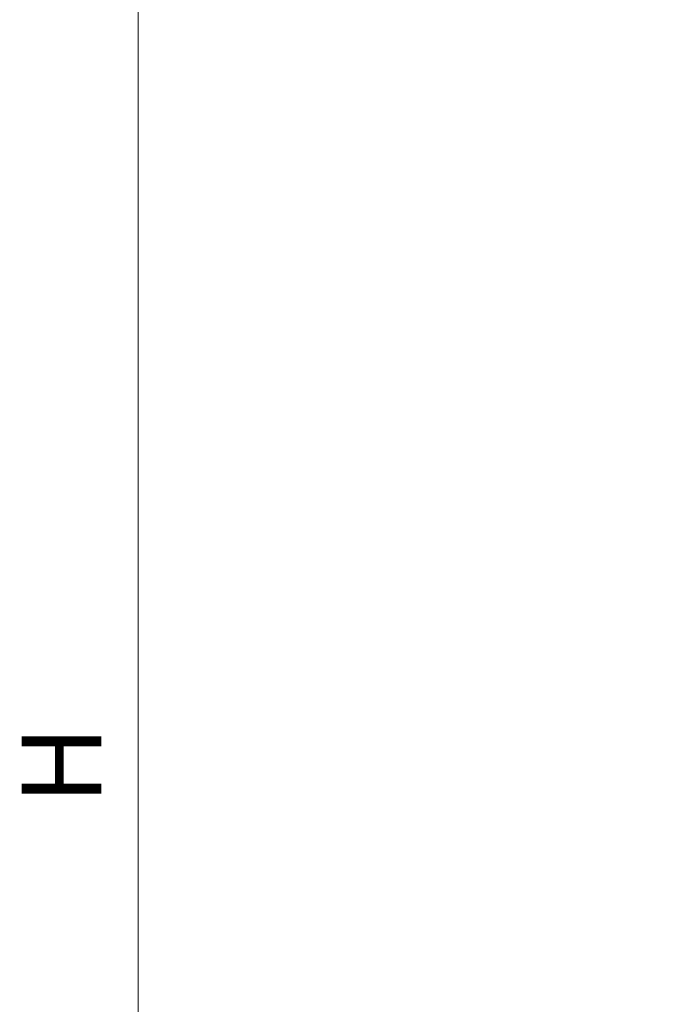
# Model space of a CAD drawing. Units: millimetres. Extents: x 0 to 1261, y 0 to 891.
# Drawn here: x 209 to 270, y 631 to 724 of the extents above; entities that cross this region are included whole.
import ezdxf

# ---------------------------------------------------------------- set-up
doc = ezdxf.new("R2010")
doc.units = ezdxf.units.MM
doc.layers.add('AM_5', color=3, linetype='Continuous', lineweight=9)
doc.styles.add('ゴシック', font='msgothic.ttc')
doc.dimstyles.new('VF$0', dxfattribs={"dimtxt": 10, "dimasz": 10, "dimexe": 1, "dimexo": 4, "dimgap": 4, "dimtad": 3, "dimdsep": 46, "dimtxsty": 'ゴシック', "dimblk": 'DOTSMALL', "dimcen": 0, "dimclrd": 256, "dimclre": 256, "dimclrt": 2, "dimadec": 0, "dimazin": 2, "dimtp": 0.1, "dimtm": 0.1, "dimtfac": 0.71, "dimtmove": 0, "dimatfit": 3, "dimldrblk": 'OPEN30', "dimfxl": 1, "dimlwd": -1, "dimlwe": -1, "dimarcsym": 0})

# ---------------------------------------------------------------- blocks, each defined once
blk = doc.blocks.new('_DotSmall')
at = {"color": 0, "linetype": 'ByBlock', "const_width": 0.5}
blk.add_lwpolyline([(-0.0625, 0, 1), (0.0625, 0, 1)], format="xyb", close=True, dxfattribs=at)
blk = doc.blocks.new('*D38')
at = {"layer": 'AM_5'}
for p, q in [((303, 761), (219.057, 761)), ((220.057, 551), (220.057, 761)), ((250.978, 551), (219.057, 551))]:
    blk.add_line(p, q, dxfattribs=at)
at = {"layer": 'Defpoints', "color": 0}
for p in [(220.057, 761), (307, 761), (254.978, 551)]:
    blk.add_point(p, dxfattribs=at)
at = {"layer": 'AM_5', "linetype": 'ByBlock', "xscale": 7.5, "yscale": 7.5, "zscale": 7.5}
for p, rotation in [((220.057, 761), 90), ((220.057, 551), 270)]:
    blk.add_blockref('_DotSmall', p, dxfattribs=dict(at, rotation=rotation))
at = {"layer": 'AM_5', "color": 2, "insert": (213.807, 653.578), "char_height": 7.5, "attachment_point": 5, "rotation": 90, "style": 'ゴシック'}
blk.add_mtext('H', dxfattribs=at)
blk = doc.blocks.new('_Open30')
at = {"color": 0, "linetype": 'ByBlock', "lineweight": -2}
for p, q in [((-1, 0.268), (0, 0)), ((0, 0), (-1, -0.268)), ((0, 0), (-1, 0))]:
    blk.add_line(p, q, dxfattribs=at)

msp = doc.modelspace()

# ---------------------------------------------------------------- dimensions: what is measured, and where the dimension line sits
at = {"layer": 'AM_5'}
dim = msp.add_linear_dim(base=(220.057, 761), p1=(254.978, 551), p2=(307, 761), angle=90, text='H', dimstyle='VF$0', override={"dimtxt": 7.5, "dimasz": 7.5, "dimgap": 2.5, "dimtxsty": 'ゴシック', "dimldrblk": 'Open30'}, dxfattribs=at)
dim.commit()
dim.dimension.update_dxf_attribs({"geometry": '*D38', "text_midpoint": (220.057, 653.578), "dimtype": 160})

doc.saveas('drawing.dxf')
